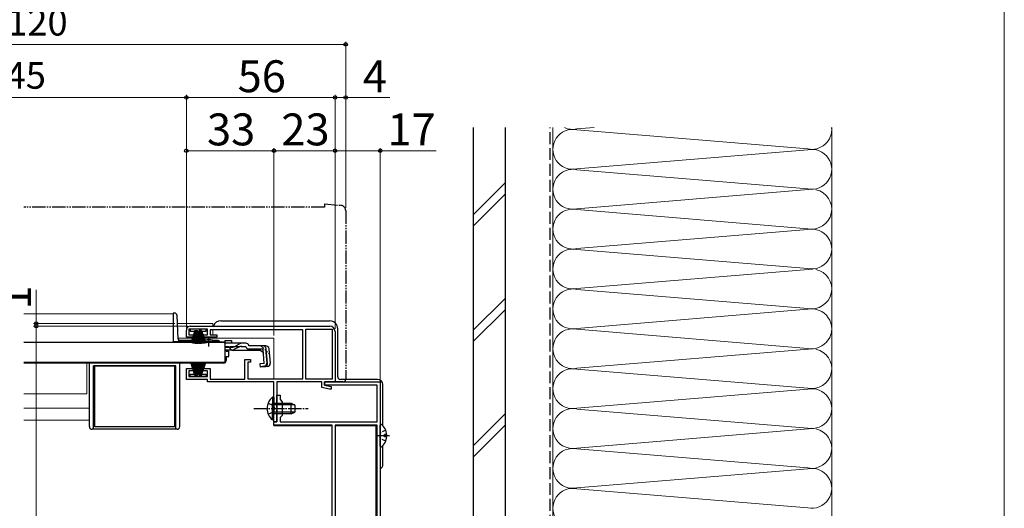
# Model space of a CAD drawing. Extents: x 0 to 1050, y 0 to 1562.
# Drawn here: x 679 to 1050, y 337 to 521 of the extents above; entities that cross this region are included whole.
import ezdxf

# ---------------------------------------------------------------- set-up
doc = ezdxf.new("R2010")
doc.units = 0
for name, pattern in [('YCENTER_1', [13, 10, -1, 1, -1]), ('YDIVIDE_1', [15, 10, -1, 1, -1, 1, -1]), ('YHIDDEN_1', [4, 3, -1])]:
    doc.linetypes.add(name, pattern=pattern)
for name, color, linetype, lineweight in [('YKK_11', 7, 'CONTINUOUS', 30), ('YKK_12', 2, 'CONTINUOUS', 13), ('YKK_13', 4, 'CONTINUOUS', 30), ('YKK_D', 6, 'CONTINUOUS', 13), ('YKK_ZWAK', 7, 'CONTINUOUS', 30), ('YSS_K', 3, 'CONTINUOUS', 13), ('YSS_KE', 3, 'CONTINUOUS', 30)]:
    doc.layers.add(name, color=color, linetype=linetype, lineweight=lineweight)
doc.styles.add('text-b', font='txt')

msp = doc.modelspace()

# ---------------------------------------------------------------- linework, layer by layer
at = {"layer": 'YKK_11', "linetype": 'ByBlock', "lineweight": -2, "ltscale": 0.5}
for p, q in [((742, 401.9), (742, 404.5)), ((750, 404.9), (743, 404.9)), ((743, 404.9), (743, 402.8)), ((743.5, 406), (796, 406)), ((750, 402.8), (750, 404.9)), ((785.9, 404.6), (751, 404.6)), ((751, 404.6), (751, 402.7)), ((785.9, 386.2), (785.9, 404.6)), ((787, 386.1), (787, 404.9)), ((787, 404.9), (796.9, 404.9)), ((796.9, 404.9), (796.9, 386.1)), ((744.75, 401.9), (742, 401.9)), ((743, 402.8), (744.75, 402.8)), ((744.75, 402.8), (744.75, 401.9)), ((748.25, 401.9), (748.25, 402.8)), ((748.25, 402.8), (750, 402.8)), ((753.5, 401.9), (748.25, 401.9)), ((751, 402.7), (753.5, 402.7)), ((753.5, 402.7), (753.5, 401.9)), ((798, 404), (798, 385)), ((764, 386.1), (764, 393.5)), ((764, 393.5), (766.2, 393.5)), ((766.2, 393.5), (766.2, 392.5)), ((742, 386), (742, 390.1)), ((742, 390.1), (744.75, 390.1)), ((744.75, 390.1), (744.75, 389.2)), ((748.25, 389.2), (748.25, 390.1)), ((748.25, 390.1), (751, 390.1)), ((751, 390.1), (751, 386.1)), ((766.2, 392.5), (765.2, 392.5)), ((765.2, 392.5), (765.2, 386.2)), ((750, 386), (742, 386)), ((744.75, 389.2), (743, 389.2)), ((743, 389.2), (743, 387.1)), ((743, 387.1), (750, 387.1)), ((750, 389.2), (748.25, 389.2)), ((750, 387.1), (750, 389.2)), ((750, 385), (750, 386)), ((751, 386.1), (764, 386.1)), ((765.2, 386.2), (785.9, 386.2)), ((796.9, 386.1), (787, 386.1)), ((774.9, 385), (750, 385)), ((774.9, 375.46), (774.9, 385)), ((793, 385), (776.1, 385)), ((776.1, 385), (776.1, 370)), ((793, 382.88), (793, 385)), ((795.89, 382.3), (793, 382.88)), ((798, 385), (794, 385)), ((794, 385), (794, 383.8)), ((794, 383.8), (796.5, 383.3)), ((796.5, 382.3), (795.89, 382.3)), ((796.5, 383.3), (796.5, 382.3)), ((775.02, 375.27), (774.9, 375.46)), ((774.9, 374.54), (775.02, 374.73)), ((774.9, 370), (774.9, 374.54)), ((775.02, 374.73), (775.02, 375.27)), ((776.1, 370), (774.9, 370))]:
    msp.add_line(p, q, dxfattribs=at)
at = {"layer": 'YKK_11', "color": 211, "linetype": 'ByBlock', "lineweight": -2, "ltscale": 0.5}
for p, q in [((794, 383.8), (794, 385)), ((794, 385), (815, 385)), ((813.8, 383.8), (794, 383.8)), ((813.8, 370), (813.8, 383.8)), ((815, 385), (815, 279)), ((776.1, 375.46), (776.1, 380)), ((776.1, 380), (777.3, 380)), ((777.3, 380), (777.3, 378.4)), ((777.3, 378.4), (778.1, 377.6)), ((776.22, 375.27), (776.1, 375.46)), ((776.1, 374.54), (776.22, 374.73)), ((776.1, 370), (776.1, 374.54)), ((776.22, 374.73), (776.22, 375.27)), ((778.1, 377.6), (778.1, 372.4)), ((778.1, 372.4), (777.3, 371.6)), ((777.3, 371.6), (777.3, 370)), ((775, 368.8), (775, 370)), ((775, 370), (776.1, 370)), ((796.9, 368.8), (775, 368.8)), ((777.3, 370), (813.8, 370)), ((796.9, 289), (796.9, 368.8)), ((798, 368.8), (798, 282.2)), ((813.8, 368.8), (798, 368.8)), ((813.8, 282.2), (813.8, 368.8))]:
    msp.add_line(p, q, dxfattribs=at)
at = {"layer": 'YKK_11', "linetype": 'ByBlock', "lineweight": -2, "ltscale": 0.5}
for centre, radius, start, end in [((743.5, 404.5), 1.5, 90, 180), ((796, 404), 2, 0, 90)]:
    msp.add_arc(centre, radius, start, end, dxfattribs=at)
at = {"layer": 'YKK_12', "ltscale": 0.5}
for p, q in [((737, 410.6), (680.75, 410.6)), ((737, 410.6), (737, 400.3)), ((752, 407), (738.67, 407)), ((752, 407), (752, 406)), ((752, 404.6), (752, 402.7)), ((750.5, 401.5), (738.95, 401.5)), ((775, 401.5), (750.5, 401.5)), ((752, 401.9), (752, 401.5)), ((775, 386.2), (775, 401.5)), ((756.5, 400.1), (753.25, 400.1)), ((680.75, 392.1), (755, 392.1)), ((704.5, 380.6), (704.5, 392.1)), ((755, 392.3), (755, 392.1)), ((704.5, 380.6), (680.75, 380.6)), ((705.5, 375.1), (680.75, 375.1)), ((705.5, 370.6), (680.75, 370.6)), ((775, 368.5), (775, 370.08)), ((775, 368.5), (796.9, 368.5)), ((798, 368.5), (813.3, 368.5)), ((813.3, 282.2), (813.3, 368.5))]:
    msp.add_line(p, q, dxfattribs=at)
at = {"layer": 'YKK_13', "linetype": 'YDIVIDE_1', "ltscale": 0.5}
for p, q in [((794, 450.7), (680.75, 450.7)), ((794, 452), (794, 450.7)), ((794, 452), (800.17, 451.46)), ((802, 449.47), (802, 386)), ((798, 385), (798, 385.3)), ((801, 385), (798, 385))]:
    msp.add_line(p, q, dxfattribs=at)
at = {"layer": 'YKK_13', "ltscale": 0.5}
for p, q in [((737.51, 410.9), (737, 410.9)), ((737, 410.9), (737, 400.1)), ((738.98, 401.07), (738.51, 409.95)), ((755, 408), (796, 408)), ((799, 387), (799, 405)), ((739, 400.93), (739, 400.18)), ((748.63, 400.6), (739.48, 400.6)), ((754.01, 400.6), (752.38, 400.6)), ((756.5, 400.58), (756.5, 399.58)), ((756.5, 400.58), (759, 400.58)), ((759, 400.58), (759, 399.58)), ((756.5, 399.9), (680.75, 399.9)), ((737, 400.18), (739, 400.18)), ((737, 400.1), (739, 400.1)), ((747.75, 400.1), (739, 400.1)), ((747.75, 399.9), (747.75, 400.23)), ((753.25, 400.23), (747.75, 400.23)), ((753.25, 399.9), (747.75, 399.9)), ((753.25, 399.9), (753.25, 400.23)), ((754.51, 400.1), (753.25, 400.1)), ((756.5, 399.9), (756.5, 392.3)), ((756.5, 399.58), (756.5, 399.81)), ((762.93, 399.58), (756.5, 399.58)), ((758.99, 397.98), (756.5, 397.98)), ((759.05, 397), (756.5, 397)), ((757, 397), (757, 396.6)), ((770.11, 396.88), (759.9, 396.88)), ((762.02, 398.19), (759.91, 397.19)), ((759.95, 398.23), (761.98, 399.34)), ((762.87, 398.38), (764.39, 398.38)), ((764.38, 399.58), (762.93, 399.58)), ((765.57, 398.58), (765.54, 398.69)), ((771.93, 398.58), (765.57, 398.58)), ((770.88, 397.38), (765.57, 397.38)), ((770.11, 396.88), (771, 396.06)), ((771.36, 391.92), (770.88, 397.38)), ((771.8, 397.49), (772.09, 397.52)), ((771.8, 397.49), (772.28, 392.02)), ((772.56, 392.02), (772.08, 397.48)), ((773.12, 397.48), (773.59, 392.11)), ((757, 396.6), (758, 396.6)), ((757, 394.6), (758, 394.6)), ((757, 394.6), (757, 393.1)), ((758, 394.6), (758, 396.6)), ((756.5, 392.3), (680.75, 392.3)), ((705.5, 368.2), (705.5, 392.1)), ((707, 367.2), (707, 391.1)), ((738, 391.1), (707, 391.1)), ((707.5, 368.1), (707.5, 391.1)), ((707.5, 391.1), (737.5, 391.1)), ((737.5, 391.1), (737.5, 368.1)), ((738, 367.2), (738, 391.1)), ((739.5, 368.2), (739.5, 392.1)), ((756, 392.1), (739.5, 392.1)), ((755, 392.3), (755, 392.1)), ((771.36, 391.92), (769.67, 391.77)), ((769.67, 391.77), (769.77, 390.57)), ((769.75, 390.86), (771.46, 391.04)), ((772.5, 390.81), (769.77, 390.57)), ((814, 386), (800, 386)), ((816, 368.49), (816, 384)), ((774.39, 379.25), (774.39, 373)), ((774.9, 379.25), (774.39, 379.25)), ((774.9, 379.25), (774.9, 373)), ((774.39, 370.75), (774.39, 377)), ((774.9, 370.75), (774.9, 377)), ((774.9, 377), (781.5, 377)), ((782.81, 376.35), (774.9, 376.35)), ((781.5, 373), (781.5, 377)), ((781.5, 377), (782.9, 376.3)), ((782.9, 376.3), (782.9, 373.7)), ((774.9, 370.75), (774.39, 370.75)), ((782.81, 373.66), (774.9, 373.66)), ((781.5, 373), (774.9, 373)), ((781.5, 373), (782.9, 373.7)), ((738.5, 367.2), (706.5, 367.2)), ((737.5, 368.1), (707.5, 368.1)), ((815, 360.82), (815, 368.78)), ((817.48, 365.23), (816.6, 365.23)), ((816.6, 364.38), (816.6, 365.23)), ((817.48, 364.38), (816.6, 364.38)), ((816, 354), (816, 361.11))]:
    msp.add_line(p, q, dxfattribs=at)
at = {"layer": 'YKK_13'}
for p, q in [((743.5, 404.9), (743.5, 404.1)), ((749.5, 404.9), (743.5, 404.9)), ((745.25, 404.4), (743.7, 399.64)), ((745.35, 404.4), (744.06, 399.57)), ((745.45, 404.4), (744.41, 399.51)), ((745.55, 404.4), (744.77, 399.46)), ((745.65, 404.4), (745.13, 399.43)), ((745.25, 404.4), (746.15, 404.4)), ((745.75, 404.4), (745.49, 399.41)), ((745.85, 399.4), (745.85, 404.4)), ((745.95, 404.4), (746.21, 399.41)), ((746.05, 404.4), (746.57, 399.43)), ((746.85, 404.4), (746.07, 399.46)), ((746.15, 404.4), (746.93, 399.46)), ((746.95, 404.4), (746.43, 399.43)), ((747.05, 404.4), (746.79, 399.41)), ((747.75, 404.4), (746.85, 404.4)), ((747.15, 399.4), (747.15, 404.4)), ((747.25, 404.4), (747.51, 399.41)), ((747.35, 404.4), (747.87, 399.43)), ((747.45, 404.4), (748.23, 399.46)), ((747.55, 404.4), (748.59, 399.51)), ((747.65, 404.4), (748.94, 399.57)), ((747.75, 404.4), (749.3, 399.64)), ((749.5, 404.1), (749.5, 404.9)), ((743.5, 404.1), (745.15, 404.1)), ((746.2, 404.1), (746.8, 404.1)), ((747.85, 404.1), (749.5, 404.1)), ((745.25, 387.6), (743.7, 392.36)), ((745.35, 387.6), (744.06, 392.43)), ((745.45, 387.6), (744.41, 392.49)), ((745.55, 387.6), (744.77, 392.54)), ((745.65, 387.6), (745.13, 392.57)), ((745.75, 387.6), (745.49, 392.59)), ((745.85, 392.6), (745.85, 387.6)), ((745.95, 387.6), (746.21, 392.59)), ((746.05, 387.6), (746.57, 392.57)), ((746.85, 387.6), (746.07, 392.54)), ((746.15, 387.6), (746.93, 392.54)), ((746.95, 387.6), (746.43, 392.57)), ((747.05, 387.6), (746.79, 392.59)), ((747.15, 392.6), (747.15, 387.6)), ((747.25, 387.6), (747.51, 392.59)), ((747.35, 387.6), (747.87, 392.57)), ((747.45, 387.6), (748.23, 392.54)), ((747.55, 387.6), (748.59, 392.49)), ((747.65, 387.6), (748.94, 392.43)), ((747.75, 387.6), (749.3, 392.36)), ((743.5, 387.1), (743.5, 387.9)), ((743.5, 387.9), (745.15, 387.9)), ((749.5, 387.1), (743.5, 387.1)), ((745.25, 387.6), (746.15, 387.6)), ((746.2, 387.9), (746.8, 387.9)), ((747.75, 387.6), (746.85, 387.6)), ((747.85, 387.9), (749.5, 387.9)), ((749.5, 387.9), (749.5, 387.1))]:
    msp.add_line(p, q, dxfattribs=at)
at = {"layer": 'YKK_13', "linetype": 'YCENTER_1', "ltscale": 0.5}
for p, q in [((750.5, 398.38), (750.5, 402)), ((767.4, 375), (787.9, 375)), ((818.5, 364.8), (813.96, 364.8))]:
    msp.add_line(p, q, dxfattribs=at)
at = {"layer": 'YKK_13', "linetype": 'YHIDDEN_1', "ltscale": 0.5}
for p, q in [((756.5, 398.38), (762.87, 398.38)), ((770.03, 398.58), (773.29, 395.59)), ((772.8, 377.08), (774.71, 376.15)), ((774.71, 376.15), (775.32, 375)), ((774.71, 373.86), (775.32, 375)), ((772.8, 372.93), (774.71, 373.86)), ((815.21, 365.95), (815, 365.55)), ((815.21, 363.66), (815, 364.05)), ((817.08, 366.88), (815.21, 365.95)), ((817.08, 362.73), (815.21, 363.66))]:
    msp.add_line(p, q, dxfattribs=at)
at = {"layer": 'YKK_13', "linetype": 'YDIVIDE_1', "ltscale": 0.5}
for centre, radius, start, end in [((800, 449.47), 2, 0, 85), ((801, 386), 1, 270, 0)]:
    msp.add_arc(centre, radius, start, end, dxfattribs=at)
at = {"layer": 'YKK_13', "ltscale": 0.5}
for centre, radius, start, end in [((737.51, 409.9), 1, 3, 90), ((755, 405), 3, 90, 160.5285), ((796, 405), 3, 0, 90), ((739.48, 401.1), 0.5, 183, 270), ((750.5, 394.9), 6, 62.7204, 117.2796), ((754.01, 400.1), 0.5, 2, 90), ((758.99, 399.98), 2, 270, 298.6518), ((759.05, 399), 2, 270, 295.2727), ((759.9, 398.78), 1.9, 248.9037, 270), ((762.93, 397.58), 2, 90, 118.6518), ((762.87, 396.38), 2, 90, 115.2727), ((764.38, 398.38), 1.2, 15, 90), ((765.57, 398.58), 1.2, 189.5941, 270), ((770.88, 397.38), 1.2, 5, 90), ((771.93, 397.38), 1.2, 5, 90), ((756, 393.1), 1, 270, 0), ((771.37, 391.94), 0.91, 275.7639, 5), ((771.36, 391.92), 1.2, 275, 5), ((772.4, 392.01), 1.2, 275, 5), ((800, 387), 1, 180, 270), ((814, 384), 2, 0, 90), ((777.93, 375), 5.53, 129.7941, 230.2059), ((706.5, 368.2), 1, 180, 270), ((738.5, 368.2), 1, 270, 0), ((815.27, 368.78), 0.274, 52.2859, 180), ((812.2, 364.8), 5.3, 4.5994, 52.2859), ((812.2, 364.8), 5.3, 307.7141, 355.4006), ((815.27, 360.82), 0.274, 180, 307.7141), ((814, 354), 2, 300.0006, 0)]:
    msp.add_arc(centre, radius, start, end, dxfattribs=at)
at = {"layer": 'YKK_13', "linetype": 'YHIDDEN_1', "ltscale": 0.5}
msp.add_arc((759.9, 398.78), 1.9, 192.1532, 248.9037, dxfattribs=at)
at = {"layer": 'YKK_D'}
for p, q in [((307, 512), (802, 512)), ((802, 450.47), (802, 513)), ((367, 492), (742, 492)), ((742, 405.5), (742, 493)), ((742, 405.5), (742, 493)), ((742, 492), (798, 492)), ((798, 492), (795.45, 492)), ((798, 405), (798, 493)), ((798, 492), (802, 492)), ((802, 450.47), (802, 493)), ((802, 492), (818.67, 492)), ((742, 405.5), (742, 473)), ((742, 472), (775, 472)), ((775, 402.5), (775, 473)), ((798, 472), (775, 472)), ((798, 405), (798, 473)), ((798, 472), (815, 472)), ((815, 385), (815, 473)), ((815, 472), (836.07, 472)), ((685.5, 407), (685.5, 419.72)), ((737.67, 407), (684.5, 407)), ((742.5, 406), (684.5, 406)), ((742.5, 406), (684.5, 406)), ((685.5, 406), (685.5, 407)), ((685.5, 406), (685.5, 224)), ((685.5, 406), (685.5, 403.45))]:
    msp.add_line(p, q, dxfattribs=at)
at = {"layer": 'YKK_D', "linetype": 'ByBlock', "lineweight": -2}
for centre, radius in [((802, 512), 0.637), ((742, 492), 0.637), ((742, 492), 0.637), ((798, 492), 0.637), ((798, 492), 0.637), ((802, 492), 0.637), ((742, 472), 0.637), ((775, 472), 0.637), ((775, 472), 0.637), ((798, 472), 0.637), ((798, 472), 0.637), ((815, 472), 0.637), ((685.5, 407), 0.637), ((685.5, 406), 0.638), ((685.5, 406), 0.638)]:
    msp.add_circle(centre, radius, dxfattribs=at)
at = {"layer": 'YKK_ZWAK', "lineweight": 20}
msp.add_line((1050, 0), (1050, 1530), dxfattribs=at)
at = {"layer": 'YSS_K', "ltscale": 1.5}
for p, q in [((880, 180), (880, 480.7)), ((889.03, 480.16), (895.59, 480.7)), ((975.97, 472.66), (889.03, 479.84)), ((985, 180), (985, 480.7)), ((889.03, 465.16), (975.97, 472.34)), ((889.03, 464.84), (975.97, 457.66)), ((850, 447.87), (862, 459.87)), ((889.03, 450.16), (977.81, 457.49)), ((850, 443.63), (862, 455.63)), ((975.97, 442.66), (889.03, 449.84)), ((889.03, 435.16), (975.97, 442.34)), ((889.03, 434.84), (975.97, 427.66)), ((889.03, 420.16), (977.81, 427.49)), ((975.97, 412.66), (889.03, 419.84)), ((850, 404.44), (862, 416.44)), ((850, 400.2), (862, 412.2)), ((889.03, 405.16), (975.97, 412.34)), ((889.03, 404.84), (975.97, 397.66)), ((889.03, 390.16), (977.81, 397.49)), ((975.97, 382.66), (889.03, 389.84)), ((889.03, 375.16), (975.97, 382.34)), ((889.03, 374.84), (975.97, 367.66)), ((850, 361.01), (862, 373.01)), ((850, 356.76), (862, 368.76)), ((889.03, 360.16), (977.81, 367.49)), ((975.97, 352.66), (889.03, 359.84)), ((889.03, 345.16), (975.97, 352.34)), ((889.03, 344.84), (975.97, 337.66))]:
    msp.add_line(p, q, dxfattribs=at)
for centre, start, end in [((887.5, 472.5), 78.2165, 281.7835), ((887.5, 487.5), 245.0487, 281.7835), ((977.5, 480), 258.2165, 5.3554), ((977.5, 465), 258.2165, 101.7835), ((887.5, 457.5), 78.2165, 281.7835), ((977.5, 450), 258.2165, 77.7498), ((887.5, 442.5), 78.2165, 281.7835), ((977.5, 435), 258.2165, 101.7835), ((887.5, 427.5), 78.2165, 281.7835), ((977.5, 420), 258.2165, 77.7498), ((887.5, 412.5), 78.2165, 281.7835), ((977.5, 405), 258.2165, 101.7835), ((887.5, 397.5), 78.2165, 281.7835), ((977.5, 390), 258.2165, 77.7498), ((887.5, 382.5), 78.2165, 281.7835), ((977.5, 375), 258.2165, 101.7835), ((887.5, 367.5), 78.2165, 281.7835), ((977.5, 360), 258.2165, 77.7498), ((887.5, 352.5), 78.2165, 281.7835), ((977.5, 345), 258.2165, 101.7835), ((887.5, 337.5), 78.2165, 281.7835)]:
    msp.add_arc(centre, 7.5, start, end, dxfattribs=at)
at = {"layer": 'YSS_KE', "ltscale": 1.5}
for p, q in [((850, 480.7), (850, 220)), ((862, 480.7), (862, 220))]:
    msp.add_line(p, q, dxfattribs=at)
at = {"layer": 'YSS_KE', "linetype": 'YHIDDEN_1', "ltscale": 1.5}
msp.add_line((879, 198.5), (879, 480.7), dxfattribs=at)

# ---------------------------------------------------------------- texts
at = {"layer": 'YKK_D', "style": 'text-b'}
for s, height, p in [('シャッターボックス幅＝シャッターw＋120', 10, (431.72, 515.31)), ('シャッターw＝外壁～サッシ外幅MW－145', 10, (427.77, 495.31)), ('56', 12, (761.31, 494)), ('4', 12, (808.48, 494)), ('33', 12, (749.77, 474)), ('23', 12, (777.77, 474)), ('17', 12, (817.71, 474))]:
    msp.add_text(s, height=height, dxfattribs=at).set_placement(p)
msp.add_text('1', height=12, rotation=90, dxfattribs=at).set_placement((683.5, 412.26))

doc.saveas('drawing.dxf')
